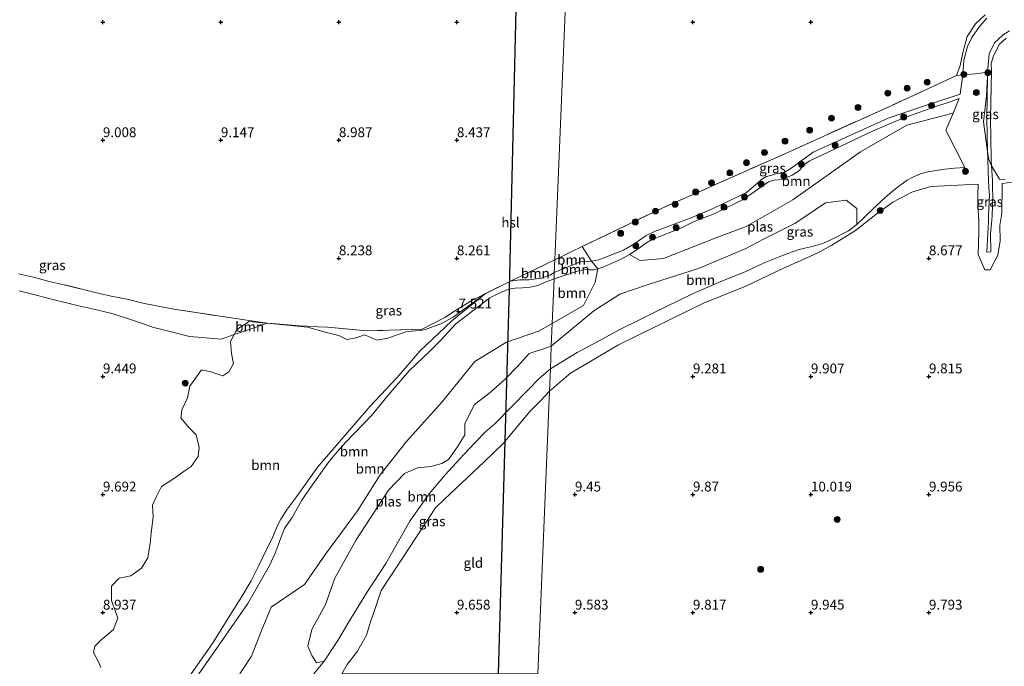
# Model space of a CAD drawing. Units: metres. Extents: x 169991 to 180009, y 431250 to 437328.
# Drawn here: x 172529 to 172779, y 433946 to 434111 of the extents above; entities that cross this region are included whole.
import ezdxf
from ezdxf.enums import TextEntityAlignment as Align

# ---------------------------------------------------------------- set-up
doc = ezdxf.new("R2010")
doc.units = ezdxf.units.M
doc.linetypes.add('IE-TERREINAFSCHEIDING', pattern=[10, 8, -2])
doc.layers.get('0').update_dxf_attribs({"lineweight": 25})
for name, color, linetype, lineweight in [('B-ME-GR-BOOM-GV-B6', 93, 'Continuous', 18), ('B-ME-GR-BOOM-S-B1', 93, 'Continuous', 18), ('B-ME-GW-HOOGTEPUNT-S-B1', 10, 'Continuous', 25), ('B-ME-GW-KRUINLIJN-L-B1', 93, 'Continuous', 18), ('B-ME-GW-TEENLIJN-L-B1', 93, 'Continuous', 18), ('B-ME-IE-GRASLAND-GV-B6', 93, 'Continuous', 18), ('B-ME-IE-GRONDWERKLIJN-GROND_INGERICHT-GV-B6', 253, 'Continuous', 18), ('B-ME-IE-HULPGEOMETRIE-L-B1', 53, 'Continuous', 18), ('B-ME-IE-TERREINAFSCHEIDING-RASTERHEKWERK-L-B1', 8, 'IE-TERREINAFSCHEIDING', 18), ('B-ME-KL-ELEKTRICITEIT-HOOGSP-L-B1', 10, 'Continuous', 25), ('B-ME-OG-WATER-GV-B6', 153, 'Continuous', 18)]:
    doc.layers.add(name, color=color, linetype=linetype, lineweight=lineweight)
doc.styles.add('NLCS-ISO', font='NLCS-ISO.TTF')

# ---------------------------------------------------------------- blocks, each defined once
blk = doc.blocks.new('boom')
blk.add_hatch(color=256).paths.add_polyline_path([(-0.75, 0, 1), (0.75, 0, 1)])
blk.add_circle((0, 0), 0.75)
blk = doc.blocks.new('hoogtepunt')
for p, q in [((-0.5, 0), (0.5, 0)), ((0, 0.5), (0, -0.5))]:
    blk.add_line(p, q)

msp = doc.modelspace()

# ---------------------------------------------------------------- linework, layer by layer
at = {"layer": 'B-ME-GR-BOOM-GV-B6'}
for points in [[(172766.16, 434086.91, 7.11), (172754.37, 434083.83, 7.11), (172742.57, 434077.05, 7.11), (172725.43, 434064.88, 7.11), (172713.54, 434058.08, 7.11), (172706.05, 434055.33, 7.11), (172692.49, 434049.97, 7.11), (172686.62, 434049.46, 7.11), (172683.85, 434051, 7.11), (172685.33, 434051.91, 7.11), (172686.63, 434052.83, 7.11), (172688, 434053.89, 7.11), (172689.44, 434054.7, 7.11), (172691.58, 434055.59, 7.11), (172693.08, 434056.16, 7.11), (172694.96, 434056.91, 7.11), (172697.26, 434057.86, 7.11), (172700.28, 434059.36, 7.11), (172705.56, 434061.41, 7.11), (172712.8, 434064.91, 7.11), (172719.18, 434069.41, 7.11), (172720.6, 434069.88, 7.11), (172721.76, 434069.92, 7.11), (172722.87, 434070.14, 7.11), (172725.18, 434071.14, 7.11), (172727.09, 434072.32, 7.11), (172727.72, 434073.18, 7.11), (172728.32, 434073.88, 7.11), (172729.55, 434074.72, 7.11), (172745.81, 434082.42, 7.11), (172752.04, 434085.01, 7.11), (172756.49, 434086.68, 7.11), (172759.76, 434087.87, 7.11), (172762.41, 434088.8, 7.11), (172763.89, 434089.27, 7.11), (172765.65, 434089.82, 7.11), (172767.72, 434090.61, 7.3), (172766.16, 434086.91, 7.11)], [(172741.65, 434058.6, 7.11), (172739.52, 434056.98, 7.11), (172735.59, 434054.99, 7.11), (172733.06, 434053.81, 7.11), (172731.27, 434053.23, 7.11), (172729.97, 434052.89, 7.11), (172728.43, 434052.58, 7.11), (172727.04, 434052.22, 7.11), (172724.09, 434051.21, 7.11), (172721.88, 434050.37, 7.11), (172718.07, 434048.9, 7.11), (172713.44, 434046.65, 7.11), (172706.52, 434043.84, 7.11), (172699.89, 434040.98, 7.11), (172690.17, 434036.24, 7.11), (172686.56, 434034.46, 7.11), (172681.26, 434031.84, 7.11), (172676.12, 434029.08, 7.11), (172670.56, 434026.07, 7.11), (172663.76, 434021.94, 7.11), (172663.99, 434027.65, 7.11), (172674.77, 434036.64, 7.11), (172681.39, 434040.87, 7.11), (172688.39, 434043.27, 7.11), (172701.44, 434047.38, 7.11), (172713.24, 434052.45, 7.11), (172718.07, 434054.95, 7.11), (172725.91, 434058.84, 7.11), (172733.72, 434064.08, 7.11), (172738.94, 434064.75, 7.11), (172741.62, 434062.66, 7.11), (172741.65, 434058.6, 7.11)], [(172664.88, 434049.64, 8.66), (172667.19, 434050.75, 4.35), (172669.07, 434051.67, 2.18), (172671.83, 434053.01, 8.43), (172674.2, 434049.25, 7.58), (172673.31, 434049.16, 7.58), (172672.36, 434049.25, 7.58), (172671.62, 434049.18, 7.58), (172664.75, 434046.44, 7.34), (172664.88, 434049.64, 8.66)], [(172664.88, 434049.64, 8.66), (172664.75, 434046.44, 7.34), (172663.76, 434045.84, 7.34), (172661.48, 434044.94, 7.34), (172658.31, 434044.51, 7.34), (172655.97, 434044.54, 7.34), (172653.61, 434044.24, 8.42), (172664.88, 434049.64, 8.66)], [(172664.71, 434044.78, 7.11), (172664.75, 434046.44, 7.34), (172671.62, 434049.18, 7.58), (172672.36, 434049.25, 7.58), (172673.31, 434049.16, 7.58), (172674.2, 434049.25, 7.58), (172675.83, 434047.33, 7.11), (172674.86, 434047.1, 7.11), (172673.7, 434047.09, 7.11), (172672.76, 434047.16, 7.11), (172671.18, 434046.93, 7.11), (172664.71, 434044.78, 7.11)], [(172572.42, 433944.46, 7.36), (172577.88, 433952.14, 7.33), (172582.25, 433959.26, 7.33), (172585.09, 433963.66, 7.33), (172587.66, 433968.06, 7.33), (172589.43, 433971.6, 7.33), (172590.67, 433974.1, 7.33), (172593.08, 433979.13, 7.33), (172594.44, 433982.33, 7.33), (172595.23, 433983.74, 7.33), (172596.68, 433986.03, 7.33), (172598.96, 433989.1, 7.33), (172604.67, 433997.05, 7.33), (172613.79, 434007.62, 7.33), (172617.92, 434012.41, 7.33), (172624.73, 434019.66, 7.34), (172630.54, 434026.45, 7.34), (172638.73, 434034.16, 7.34), (172647.3, 434041.03, 8.12), (172653.61, 434044.24, 8.42), (172655.97, 434044.54, 7.34), (172658.31, 434044.51, 7.34), (172661.48, 434044.94, 7.34), (172663.76, 434045.84, 7.34), (172664.75, 434046.44, 7.34), (172664.71, 434044.78, 7.11)], [(172664.71, 434044.78, 7.11), (172671.18, 434046.93, 7.11), (172672.76, 434047.16, 7.11), (172673.7, 434047.09, 7.11), (172674.86, 434047.1, 7.11), (172675.83, 434047.33, 7.11), (172675.18, 434043.93, 7.11), (172672.17, 434038.03, 7.11), (172664.24, 434033.49, 7.11), (172664.71, 434044.78, 7.11)], [(172574.36, 433944.46, 7.11), (172578.36, 433950.1, 7.11), (172586.85, 433962.34, 7.11), (172592.31, 433971.97, 7.11), (172593.82, 433975.11, 7.11), (172594.57, 433977.15, 7.11), (172595.21, 433979.01, 7.11), (172596.14, 433981.34, 7.11), (172597.27, 433983.01, 7.11), (172598.07, 433984.16, 7.11), (172600.58, 433988.59, 7.11), (172602.64, 433991.52, 7.11), (172604.04, 433993.6, 7.11), (172607.14, 433997.94, 7.11), (172608.25, 433999.3, 7.11), (172609.59, 434000.81, 7.11), (172611.69, 434003.19, 7.11), (172618.48, 434010.29, 7.11), (172622.51, 434015.21, 7.11), (172627.83, 434021.44, 7.11), (172633.15, 434026.48, 7.11), (172635.87, 434029.25, 7.11), (172639.74, 434033.39, 7.11), (172648.38, 434040.01, 7.11), (172651.28, 434041.45, 7.11), (172653.3, 434042.19, 7.11), (172654.77, 434042.43, 7.11), (172656.67, 434042.5, 7.11), (172658.65, 434042.65, 7.11), (172660.57, 434043.11, 7.11), (172662.48, 434043.99, 7.11), (172664.71, 434044.78, 7.11)], [(172664.71, 434044.78, 7.11), (172662.48, 434043.99, 7.11), (172660.57, 434043.11, 7.11), (172658.65, 434042.65, 7.11), (172656.67, 434042.5, 7.11), (172654.77, 434042.43, 7.11), (172653.3, 434042.19, 7.11), (172651.28, 434041.45, 7.11), (172648.38, 434040.01, 7.11), (172639.74, 434033.39, 7.11), (172635.87, 434029.25, 7.11), (172633.15, 434026.48, 7.11), (172627.83, 434021.44, 7.11), (172622.51, 434015.21, 7.11), (172618.48, 434010.29, 7.11), (172611.69, 434003.19, 7.11), (172609.59, 434000.81, 7.11), (172608.25, 433999.3, 7.11), (172607.14, 433997.94, 7.11), (172604.04, 433993.6, 7.11), (172602.64, 433991.52, 7.11), (172600.58, 433988.59, 7.11), (172598.07, 433984.16, 7.11), (172597.27, 433983.01, 7.11), (172596.14, 433981.34, 7.11), (172595.21, 433979.01, 7.11), (172594.57, 433977.15, 7.11), (172593.82, 433975.11, 7.11), (172592.31, 433971.97, 7.11), (172586.85, 433962.34, 7.11), (172578.36, 433950.1, 7.11), (172574.36, 433944.46, 7.11)], [(172664.71, 434044.78, 7.11), (172664.24, 434033.49, 7.11), (172660.7, 434031.47, 7.11), (172652.58, 434028.71, 7.11), (172644.54, 434023.8, 7.11), (172636.28, 434013.52, 7.11), (172627.18, 434003.48, 7.11), (172620.44, 433994.98, 7.11), (172614.71, 433985.84, 7.11), (172606.57, 433974.87, 7.11), (172601.24, 433967.15, 7.11), (172596.53, 433963.95, 7.11), (172592.8, 433961.36, 7.11), (172590.33, 433955.45, 7.11), (172587.79, 433948.91, 7.11), (172584.77, 433944.46, 7.11)], [(172591.74, 434033.53, 9.02), (172601.97, 434032.55, 8.6), (172606.81, 434031.13, 8.6), (172610, 434030.43, 8.59), (172612.01, 434029.36, 8.59), (172614.37, 434029.84, 8.57), (172616.5, 434030.54, 8.55), (172619.69, 434029.24, 8.57), (172622.41, 434029.72, 8.56), (172627.02, 434031.37, 8.54), (172631.74, 434031.84, 8.54), (172635.88, 434033.38, 8.52), (172639.07, 434035.03, 8.49), (172647.3, 434041.03, 8.12), (172638.73, 434034.16, 7.34), (172630.54, 434026.45, 7.34), (172624.73, 434019.66, 7.34), (172617.92, 434012.41, 7.33), (172613.79, 434007.62, 7.33), (172604.67, 433997.05, 7.33), (172598.96, 433989.1, 7.33), (172596.68, 433986.03, 7.33), (172595.23, 433983.74, 7.33), (172594.44, 433982.33, 7.33), (172593.08, 433979.13, 7.33), (172590.67, 433974.1, 7.33), (172589.43, 433971.6, 7.33), (172587.66, 433968.06, 7.33), (172585.09, 433963.66, 7.33), (172582.25, 433959.26, 7.33), (172577.88, 433952.14, 7.33), (172572.42, 433944.46, 7.36)], [(172591.74, 434033.53, 9.02), (172587.47, 434032.05, 9.34), (172583.34, 434030.62, 8.97), (172584.01, 434031.96, 8.93), (172587.2, 434033.97, 8.84), (172591.37, 434033.56, 9), (172591.74, 434033.53, 9.02)], [(172549.5, 433946.06, 8.82), (172548.79, 433947.71, 8.81), (172547.61, 433949.84, 8.79), (172547.97, 433951.49, 8.81), (172549.38, 433952.91, 8.87), (172550, 433953.44, 8.89), (172552.69, 433955.75, 8.64), (172553.12, 433956.88, 8.61), (172553.76, 433958.58, 8.81), (172553.27, 433960, 8.96), (172552.22, 433963.07, 9.03), (172552.22, 433966.74, 9.12), (172554.11, 433968.74, 9.19), (172557.06, 433969.34, 9.23), (172559.78, 433971.34, 9.3), (172561.44, 433973.94, 9.38), (172562.03, 433977.61, 9.48), (172562.26, 433980.21, 9.54), (172562.74, 433984.34, 9.65), (172562.68, 433985.77, 9.69), (172562.62, 433987.3, 9.66), (172563.56, 433989.3, 9.62), (172564.86, 433992.02, 9.56), (172568.17, 433994.15, 9.5), (172570.65, 433995.92, 9.45), (172572.43, 433997.1, 9.42), (172574.2, 433999.7, 9.36), (172574.43, 434001.95, 9.32), (172573.72, 434005.14, 9.27), (172571.83, 434007.03, 9.25), (172569.83, 434009.51, 9.22), (172569.87, 434009.87, 9.21), (172570.06, 434011.52, 9.22), (172571.48, 434014.59, 9.19), (172572.07, 434017.55, 9.2), (172575.02, 434021.68, 9.14), (172577.39, 434021.21, 9.06), (172580.23, 434020.23, 8.96), (172580.46, 434020.15, 8.96), (172582, 434021.21, 8.93), (172583.12, 434023.12, 8.89), (172583.18, 434023.22, 8.89), (172582.71, 434025.82, 8.92), (172582.47, 434028.89, 8.95), (172583.34, 434030.62, 8.97), (172587.47, 434032.05, 9.34), (172591.74, 434033.53, 9.02)], [(172663.76, 434021.94, 7.11), (172660.87, 434019.49, 7.11), (172658.12, 434016.61, 7.11), (172649.66, 434007.98, 7.11), (172647.29, 434005.89, 7.11), (172644.76, 434003.35, 7.11), (172642.91, 434001.41, 7.11), (172640.8, 433999.17, 7.11), (172637.03, 433995, 7.11), (172632.96, 433990.15, 7.11), (172628.02, 433983.26, 7.11), (172621.94, 433972.47, 7.11), (172617.08, 433965.16, 7.11), (172612.23, 433957.25, 7.11), (172611.06, 433955.2, 7.11), (172609.73, 433952.89, 7.11), (172606.22, 433947.69, 7.11), (172604.27, 433947.24, 7.11), (172603.07, 433949.12, 7.11), (172602.05, 433951.48, 7.11), (172603.08, 433955.7, 7.11), (172606.56, 433962.04, 7.11), (172608.99, 433968.75, 7.11), (172614.36, 433978.46, 7.11), (172622.59, 433991.08, 7.11), (172626.67, 433995.35, 7.11), (172629.96, 433996.79, 7.11), (172633.33, 433997.15, 7.11), (172636.18, 433997.89, 7.11), (172637.83, 433998.88, 7.11), (172640.18, 434002.14, 7.11), (172642.04, 434005.15, 7.11), (172642.02, 434008.04, 7.11), (172644.49, 434012.86, 7.11), (172648.41, 434015.93, 7.11), (172652.36, 434019.37, 7.11), (172655.36, 434022.56, 7.11), (172658.34, 434025.84, 7.11), (172663.06, 434027.35, 7.11), (172663.99, 434027.65, 7.11), (172663.76, 434021.94, 7.11)]]:
    msp.add_polyline3d(points, dxfattribs=at)
at = {"layer": 'B-ME-GW-KRUINLIJN-L-B1'}
for points in [[(172780.51, 434107.76, 9.43), (172778.83, 434106.75, 9.42), (172776.64, 434104.74, 9.4), (172775.28, 434101.99, 9.42), (172774.91, 434097.26, 9.47)], [(172774.85, 434096.12, 9.46), (172774.71, 434085.59, 9.37), (172774.92, 434077.15, 9.43), (172774.95, 434075.53, 9.44), (172774.96, 434075.2, 8.39), (172775.12, 434069.54, 9.47), (172775.3, 434066.99, 9.52), (172775.38, 434065.96, 9.55), (172775.17, 434061.01, 9.44), (172775.1, 434059.33, 9.44), (172774.96, 434056.3, 9.44), (172774.67, 434051.59, 9.43), (172775.69, 434051.64, 9.43), (172775.64, 434056.2, 9.45), (172775.98, 434059.8, 9.42), (172776.07, 434060.81, 9.41), (172776.21, 434066.1, 9.46), (172776.19, 434067.28, 9.5), (172776.13, 434069.74, 9.57), (172775.92, 434073.52, 9.08), (172775.84, 434074.91, 8.36), (172775.82, 434075.38, 9.56), (172775.67, 434085.52, 9.39), (172775.93, 434097.5, 9.44), (172775.84, 434099.52, 9.45), (172776.39, 434101.44, 9.4), (172777.95, 434104.44, 9.37), (172779.59, 434105.93, 9.41)], [(172785.78, 434093.94, 7.43), (172802.15, 434094.82, 7.43), (172804.85, 434094.96, 7.43), (172806.83, 434094.78, 7.43), (172809.54, 434094.52, 7.43), (172811.96, 434094.09, 7.43), (172819.24, 434092.79, 7.19), (172825.34, 434091.54, 7.16), (172828.02, 434090.71, 7.16), (172830.02, 434089.73, 7.16), (172830.67, 434089.3, 7.16), (172832.25, 434088.06, 7.11), (172832.75, 434084.4, 7.11), (172832.17, 434079.7, 7.11), (172829.73, 434072.08, 7.89), (172827.3, 434069.52, 8.03), (172825.42, 434068.63, 8.09), (172819.42, 434068.61, 8.23), (172804.44, 434068.97, 8.46), (172790.84, 434069.17, 8.5), (172782.6, 434069.3, 8.53), (172781.11, 434069.32, 8.54), (172778.64, 434068.97, 8.66)], [(172664.75, 434046.44, 7.34), (172671.62, 434049.18, 7.58), (172672.36, 434049.25, 7.58), (172673.31, 434049.16, 7.58), (172674.2, 434049.25, 7.58), (172676.04, 434049.65, 7.58), (172682.32, 434052.08, 7.57), (172684.94, 434053.56, 7.57), (172686.39, 434054.59, 7.57), (172688.08, 434055.81, 7.57), (172690.25, 434056.79, 7.57), (172692.76, 434057.77, 7.57), (172699.33, 434060.22, 7.57), (172705.18, 434062.62, 7.57), (172713.6, 434066.73, 7.57), (172717.69, 434070.18, 7.57), (172718.72, 434070.75, 7.57), (172720.03, 434071.16, 7.57), (172721.09, 434071.45, 7.57), (172722.97, 434071.62, 7.41), (172724.18, 434072.37, 7.41), (172726.1, 434073.71, 7.41), (172727.02, 434074.44, 7.41), (172728.61, 434075.56, 7.41), (172730.54, 434076.96, 7.41), (172749.64, 434085.59, 7.43), (172758.11, 434088.5, 7.43), (172767.89, 434091.71, 7.36)], [(172663.52, 434016.26, 8.76), (172668.84, 434020.84, 8.62), (172681.06, 434027.99, 8.53), (172702.83, 434038.72, 8.37), (172713.24, 434042.82, 8.34), (172723.01, 434047.48, 8.49), (172728.03, 434049.73, 8.19), (172731.73, 434051.39, 7.69), (172735.31, 434053.38, 7.44), (172741.34, 434057.09, 7.4), (172746.52, 434061.15, 7.62), (172750.83, 434064.23, 7.64), (172755.67, 434066.84, 8.26), (172760.46, 434068.21, 8.48), (172772.49, 434068.86, 8.51)], [(172664.75, 434046.44, 7.34), (172663.76, 434045.84, 7.34), (172661.48, 434044.94, 7.34), (172658.31, 434044.51, 7.34), (172655.97, 434044.54, 7.34), (172653.61, 434044.24, 8.42), (172647.3, 434041.03, 8.12), (172638.73, 434034.16, 7.34), (172630.54, 434026.45, 7.34), (172624.73, 434019.66, 7.34), (172617.92, 434012.41, 7.33), (172613.79, 434007.62, 7.33), (172604.67, 433997.05, 7.33), (172598.96, 433989.1, 7.33), (172596.68, 433986.03, 7.33), (172595.23, 433983.74, 7.33), (172594.44, 433982.33, 7.33), (172593.08, 433979.13, 7.33), (172590.67, 433974.1, 7.33), (172589.43, 433971.6, 7.33), (172587.66, 433968.06, 7.33), (172585.09, 433963.66, 7.33), (172582.25, 433959.26, 7.33), (172577.88, 433952.14, 7.33), (172572.42, 433944.46, 7.36)], [(172620.75, 433965.66, 8.25), (172627.92, 433976.54, 8.47), (172634.52, 433986.64, 8.74), (172636.86, 433988.83, 8.75), (172646.82, 433998.24, 8.78), (172651.85, 434003.07, 8.72), (172658.51, 434011.06, 8.66), (172661.4, 434014, 8.73), (172663.52, 434016.26, 8.76)], [(172610.73, 433944.46, 9.14), (172612.08, 433946.8, 9.11), (172614.72, 433950.2, 8.98), (172616.99, 433954.3, 8.82), (172618.02, 433957.69, 8.65), (172619.2, 433961.02, 8.46), (172620.75, 433965.66, 8.25)]]:
    msp.add_polyline3d(points, dxfattribs=at)
at = {"layer": 'B-ME-GW-TEENLIJN-L-B1'}
for points in [[(172767.89, 434091.71, 7.36), (172768.63, 434096.58, 7.6), (172768.89, 434100.34, 7.59), (172769.81, 434103.83, 7.56), (172770.93, 434106.14, 7.63), (172772.88, 434108.92, 7.65), (172774.73, 434110.97, 7.63)], [(172772.49, 434068.86, 8.51), (172772.44, 434066.05, 8.64), (172772.4, 434063.48, 8.64), (172772.69, 434059.58, 8.75), (172772.68, 434058.07, 8.51), (172772.67, 434056.72, 8.79), (172772.53, 434051.01, 8.83), (172774.22, 434047.12, 8.83), (172775.52, 434047.12, 8.83), (172777.47, 434050.81, 8.99), (172778.12, 434054.49, 8.76), (172777.99, 434058.34, 8.81), (172778.47, 434060.89, 8.76), (172778.5, 434062.02, 8.74), (172778.62, 434068.08, 8.67), (172778.64, 434068.97, 8.66)], [(172591.74, 434033.53, 9.02), (172587.47, 434032.05, 9.34), (172583.34, 434030.62, 8.97), (172580.02, 434029.48, 9), (172575.12, 434029.86, 8.85), (172571.99, 434030.11, 8.72), (172567.38, 434031.31, 8.66), (172562.64, 434032.55, 8.67), (172562.45, 434032.6, 8.67), (172557.75, 434034.18, 8.7), (172553.12, 434035.74, 8.72), (172552.62, 434035.91, 8.73), (172548.05, 434036.98, 8.81), (172543.45, 434038.05, 8.89), (172541.45, 434038.52, 9), (172536.62, 434039.75, 9.13), (172532.12, 434040.91, 9.46), (172528.73, 434041.78, 9.58)]]:
    msp.add_polyline3d(points, dxfattribs=at)
at = {"layer": 'B-ME-IE-GRASLAND-GV-B6'}
for points in [[(172767, 434096.42, 8.15), (172767.9, 434099.02, 7.78), (172768.62, 434102.2, 8.15), (172769.74, 434106.35, 7.88), (172771.85, 434109.54, 7.84), (172774.32, 434111.83, 7.83)], [(172774.73, 434110.97, 7.63), (172772.88, 434108.92, 7.65), (172770.93, 434106.14, 7.63), (172769.81, 434103.83, 7.56), (172768.89, 434100.34, 7.59), (172768.63, 434096.58, 7.6), (172767, 434096.42, 8.15)], [(172780.51, 434107.76, 9.43), (172778.83, 434106.75, 9.42), (172776.64, 434104.74, 9.4), (172775.28, 434101.99, 9.42), (172774.91, 434097.26, 9.47), (172774.87, 434097.26, 9.47), (172771.86, 434096.9, 8.58), (172768.63, 434096.58, 7.6), (172768.89, 434100.34, 7.59), (172769.81, 434103.83, 7.56), (172770.93, 434106.14, 7.63), (172772.88, 434108.92, 7.65), (172774.73, 434110.97, 7.63)], [(172774.85, 434096.12, 9.46), (172774.91, 434097.26, 9.47), (172775.28, 434101.99, 9.42), (172776.64, 434104.74, 9.4), (172778.83, 434106.75, 9.42), (172780.51, 434107.76, 9.43)], [(172779.59, 434105.93, 9.41), (172777.95, 434104.44, 9.37), (172776.39, 434101.44, 9.4), (172775.84, 434099.52, 9.45), (172775.93, 434097.5, 9.44), (172775.67, 434085.52, 9.39), (172775.82, 434075.38, 9.56), (172775.84, 434074.91, 8.36), (172775.92, 434073.52, 9.08), (172775.21, 434075.1, 9.23), (172774.92, 434077.15, 9.42), (172774.71, 434085.59, 9.37), (172774.85, 434096.12, 9.46)], [(172779.35, 434070.01, 8.31), (172777.95, 434070.15, 8.81), (172775.92, 434073.52, 9.08), (172775.84, 434074.91, 8.36), (172775.82, 434075.38, 9.56), (172775.67, 434085.52, 9.39), (172775.93, 434097.5, 9.44), (172775.84, 434099.52, 9.45), (172776.39, 434101.44, 9.4), (172777.95, 434104.44, 9.37), (172779.59, 434105.93, 9.41)], [(172781.11, 434069.32, 8.54), (172778.64, 434068.97, 8.66), (172778.62, 434068.08, 8.67), (172778.5, 434062.02, 8.74), (172778.47, 434060.89, 8.76), (172777.99, 434058.34, 8.81), (172778.12, 434054.49, 8.76), (172777.47, 434050.81, 8.99), (172775.52, 434047.12, 8.83), (172774.22, 434047.12, 8.83), (172772.53, 434051.01, 8.83), (172772.67, 434056.72, 8.79), (172772.68, 434058.07, 8.51), (172772.69, 434059.58, 8.75), (172772.4, 434063.48, 8.64), (172772.44, 434066.05, 8.64), (172772.49, 434068.86, 8.51), (172760.46, 434068.21, 8.48), (172755.67, 434066.84, 8.26), (172750.83, 434064.23, 7.64), (172746.52, 434061.15, 7.62), (172741.34, 434057.09, 7.4), (172735.31, 434053.38, 7.44), (172731.73, 434051.39, 7.69), (172728.03, 434049.73, 8.19), (172723.01, 434047.48, 8.49), (172713.24, 434042.82, 8.34), (172702.83, 434038.72, 8.37), (172681.06, 434027.99, 8.53), (172668.84, 434020.84, 8.62), (172663.52, 434016.26, 8.76), (172663.76, 434021.94, 7.11), (172670.56, 434026.07, 7.11), (172676.12, 434029.08, 7.11), (172681.26, 434031.84, 7.11), (172686.56, 434034.46, 7.11), (172690.17, 434036.24, 7.11), (172699.89, 434040.98, 7.11), (172706.52, 434043.84, 7.11), (172713.44, 434046.65, 7.11), (172718.07, 434048.9, 7.11), (172721.88, 434050.37, 7.11), (172724.09, 434051.21, 7.11), (172727.04, 434052.22, 7.11), (172728.43, 434052.58, 7.11), (172729.97, 434052.89, 7.11), (172731.27, 434053.23, 7.11), (172733.06, 434053.81, 7.11), (172735.59, 434054.99, 7.11), (172739.52, 434056.98, 7.11), (172741.65, 434058.6, 7.11), (172743.65, 434060.42, 7.11), (172746.49, 434063.25, 7.11), (172748.9, 434065.49, 7.11), (172751.03, 434067.32, 7.11), (172752.61, 434068.51, 7.11), (172754.49, 434069.84, 7.11), (172756.06, 434070.71, 7.11), (172757.81, 434071.48, 7.11), (172759.75, 434071.99, 7.11), (172764, 434072.66, 7.11), (172766.5, 434072.92, 7.11), (172769.1, 434073.06, 7.11), (172764.27, 434082.56, 7.11), (172766.16, 434086.91, 7.11), (172767.72, 434090.61, 7.3), (172765.65, 434089.82, 7.11), (172763.89, 434089.27, 7.11), (172762.41, 434088.8, 7.11), (172759.76, 434087.87, 7.11), (172756.49, 434086.68, 7.11), (172752.04, 434085.01, 7.11), (172745.81, 434082.42, 7.11), (172729.55, 434074.72, 7.11), (172728.32, 434073.88, 7.11), (172727.72, 434073.18, 7.11), (172727.09, 434072.32, 7.11), (172725.18, 434071.14, 7.11), (172722.87, 434070.14, 7.11), (172721.76, 434069.92, 7.11), (172720.6, 434069.88, 7.11), (172719.18, 434069.41, 7.11), (172712.8, 434064.91, 7.11), (172705.56, 434061.41, 7.11), (172700.28, 434059.36, 7.11), (172697.26, 434057.86, 7.11), (172694.96, 434056.91, 7.11), (172693.08, 434056.16, 7.11), (172691.58, 434055.59, 7.11), (172689.44, 434054.7, 7.11), (172688, 434053.89, 7.11), (172686.63, 434052.83, 7.11), (172685.33, 434051.91, 7.11), (172683.85, 434051, 7.11), (172681.9, 434049.87, 7.11), (172677.33, 434047.85, 7.11), (172675.83, 434047.33, 7.11), (172674.2, 434049.25, 7.58), (172676.04, 434049.65, 7.58), (172682.32, 434052.08, 7.57), (172684.94, 434053.56, 7.57), (172686.39, 434054.59, 7.57), (172688.08, 434055.81, 7.57), (172690.25, 434056.79, 7.57), (172692.76, 434057.77, 7.57), (172699.33, 434060.22, 7.57), (172705.18, 434062.62, 7.57), (172713.6, 434066.73, 7.57), (172717.69, 434070.18, 7.57), (172718.72, 434070.75, 7.57), (172720.03, 434071.16, 7.57), (172721.09, 434071.45, 7.57), (172722.97, 434071.62, 7.41), (172724.18, 434072.37, 7.41), (172726.1, 434073.71, 7.41), (172727.02, 434074.44, 7.41), (172728.61, 434075.56, 7.41), (172730.54, 434076.96, 7.41), (172749.64, 434085.59, 7.43), (172758.11, 434088.5, 7.43), (172767.89, 434091.71, 7.36), (172768.63, 434096.58, 7.6), (172771.86, 434096.9, 8.58), (172774.87, 434097.26, 9.47), (172774.91, 434097.26, 9.47), (172774.85, 434096.12, 9.46)], [(172767, 434096.42, 8.15), (172768.63, 434096.58, 7.6), (172767.89, 434091.71, 7.36), (172758.11, 434088.5, 7.43), (172749.64, 434085.59, 7.43), (172730.54, 434076.96, 7.41), (172728.61, 434075.56, 7.41), (172727.02, 434074.44, 7.41), (172726.1, 434073.71, 7.41), (172724.18, 434072.37, 7.41), (172722.97, 434071.62, 7.41), (172721.09, 434071.45, 7.57), (172720.03, 434071.16, 7.57), (172718.72, 434070.75, 7.57), (172717.69, 434070.18, 7.57), (172713.6, 434066.73, 7.57), (172705.18, 434062.62, 7.57), (172699.33, 434060.22, 7.57), (172692.76, 434057.77, 7.57), (172690.25, 434056.79, 7.57), (172688.08, 434055.81, 7.57), (172686.39, 434054.59, 7.57), (172684.94, 434053.56, 7.57), (172682.32, 434052.08, 7.57), (172676.04, 434049.65, 7.58), (172674.2, 434049.25, 7.58), (172671.83, 434053.01, 8.43), (172692.38, 434062.86, 8.55), (172721.8, 434075.86, 8.2), (172750.54, 434088.86, 7.62), (172767, 434096.42, 8.15)], [(172774.85, 434096.12, 9.46), (172774.61, 434091.26, 9.36), (172773.83, 434084.71, 9.08), (172774.92, 434077.15, 9.43), (172774.95, 434075.53, 9.44), (172774.96, 434075.2, 8.39), (172775.12, 434069.54, 9.47), (172775.3, 434066.99, 9.52), (172775.38, 434065.96, 9.55), (172775.17, 434061.01, 9.44), (172775.1, 434059.33, 9.44), (172774.96, 434056.3, 9.44), (172774.67, 434051.59, 9.43), (172775.69, 434051.64, 9.43), (172775.64, 434056.2, 9.45), (172775.98, 434059.8, 9.42), (172776.07, 434060.81, 9.41), (172776.21, 434066.1, 9.46), (172776.19, 434067.28, 9.5), (172776.13, 434069.74, 9.57), (172775.92, 434073.52, 9.08), (172777.95, 434070.15, 8.81), (172779.35, 434070.01, 8.31)], [(172774.85, 434096.12, 9.46), (172774.71, 434085.59, 9.37), (172774.92, 434077.15, 9.43), (172773.83, 434084.71, 9.08), (172774.61, 434091.26, 9.36), (172774.85, 434096.12, 9.46)], [(172775.92, 434073.52, 9.08), (172776.13, 434069.74, 9.57), (172776.19, 434067.28, 9.5), (172776.21, 434066.1, 9.46), (172776.07, 434060.81, 9.41), (172775.98, 434059.8, 9.42), (172775.64, 434056.2, 9.45), (172775.69, 434051.64, 9.43), (172774.67, 434051.59, 9.43), (172774.96, 434056.3, 9.44), (172775.1, 434059.33, 9.44), (172775.17, 434061.01, 9.44), (172775.38, 434065.96, 9.55), (172775.3, 434066.99, 9.52), (172775.12, 434069.54, 9.47), (172774.96, 434075.2, 8.39), (172774.95, 434075.53, 9.44), (172774.92, 434077.15, 9.42), (172775.21, 434075.1, 9.23), (172775.92, 434073.52, 9.08)], [(172528.5, 434046.04, 9.22), (172532.34, 434045.2, 9.24), (172536.33, 434044.1, 9.22), (172540.13, 434043.28, 9.15), (172548.06, 434041.3, 9.07), (172552.13, 434040.36, 9.23), (172556.13, 434039.62, 9.2), (172560.18, 434038.6, 9.24), (172564.04, 434037.83, 9.04), (172567.99, 434037.09, 9.08), (172588.28, 434034.02, 9.02), (172591.74, 434033.53, 9.02)], [(172591.74, 434033.53, 9.02), (172599.98, 434032.88, 8.01), (172603.96, 434032.66, 8.01), (172604.74, 434032.62, 8.04), (172607.1, 434032.49, 8.22), (172617.03, 434031.59, 8.1), (172631.2, 434032, 8.05), (172636.88, 434034.94, 8.08), (172639.66, 434036.72, 8.22), (172643.75, 434039.32, 8.33), (172653.61, 434044.24, 8.42), (172647.3, 434041.03, 8.12), (172639.07, 434035.03, 8.49), (172635.88, 434033.38, 8.52), (172631.74, 434031.84, 8.54), (172627.02, 434031.37, 8.54), (172622.41, 434029.72, 8.56), (172619.69, 434029.24, 8.57), (172616.5, 434030.54, 8.55), (172614.37, 434029.84, 8.57), (172612.01, 434029.36, 8.59), (172610, 434030.43, 8.59), (172606.81, 434031.13, 8.6), (172601.97, 434032.55, 8.6), (172591.74, 434033.53, 9.02)], [(172591.74, 434033.53, 9.02), (172591.37, 434033.56, 9), (172587.2, 434033.97, 8.84), (172584.01, 434031.96, 8.93), (172583.34, 434030.62, 8.97), (172580.02, 434029.48, 9), (172575.12, 434029.86, 8.85), (172571.99, 434030.11, 8.72), (172567.38, 434031.31, 8.66), (172562.64, 434032.55, 8.67), (172562.45, 434032.6, 8.67), (172557.75, 434034.18, 8.7), (172553.12, 434035.74, 8.72), (172552.62, 434035.91, 8.73), (172548.05, 434036.98, 8.81), (172543.45, 434038.05, 8.89), (172541.45, 434038.52, 9), (172536.62, 434039.75, 9.13), (172532.12, 434040.91, 9.46), (172528.73, 434041.78, 9.58)], [(172606.22, 433947.69, 7.11), (172609.73, 433952.89, 7.11), (172611.06, 433955.2, 7.11), (172612.23, 433957.25, 7.11), (172617.08, 433965.16, 7.11), (172621.94, 433972.47, 7.11), (172628.02, 433983.26, 7.11), (172632.96, 433990.15, 7.11), (172637.03, 433995, 7.11), (172640.8, 433999.17, 7.11), (172642.91, 434001.41, 7.11), (172644.76, 434003.35, 7.11), (172647.29, 434005.89, 7.11), (172649.66, 434007.98, 7.11), (172658.12, 434016.61, 7.11), (172660.87, 434019.49, 7.11), (172663.76, 434021.94, 7.11), (172663.52, 434016.26, 8.76), (172661.4, 434014, 8.73), (172658.51, 434011.06, 8.66), (172651.85, 434003.07, 8.72), (172646.82, 433998.24, 8.78), (172636.86, 433988.83, 8.75), (172634.52, 433986.64, 8.74), (172627.92, 433976.54, 8.47), (172620.75, 433965.66, 8.25), (172619.2, 433961.02, 8.46), (172618.02, 433957.69, 8.65), (172616.99, 433954.3, 8.82), (172614.72, 433950.2, 8.98), (172612.08, 433946.8, 9.11), (172610.73, 433944.46, 9.14)], [(172603.62, 433944.46, 7.11), (172606.22, 433947.69, 7.11)]]:
    msp.add_polyline3d(points, dxfattribs=at)
at = {"layer": 'B-ME-IE-GRONDWERKLIJN-GROND_INGERICHT-GV-B6'}
for points in [[(172671.6, 434210.27, 10.09), (172664.88, 434049.64, 8.66), (172653.61, 434044.24, 8.42), (172643.75, 434039.32, 8.33), (172639.66, 434036.72, 8.22), (172636.88, 434034.94, 8.08), (172631.2, 434032, 8.05), (172617.03, 434031.59, 8.1), (172607.1, 434032.49, 8.22), (172604.74, 434032.62, 8.04), (172603.96, 434032.66, 8.01), (172599.98, 434032.88, 8.01), (172591.74, 434033.53, 9.02), (172588.28, 434034.02, 9.02), (172567.99, 434037.09, 9.08), (172564.04, 434037.83, 9.04), (172560.18, 434038.6, 9.24), (172556.13, 434039.62, 9.2), (172552.13, 434040.36, 9.23), (172548.06, 434041.3, 9.07), (172540.13, 434043.28, 9.15), (172536.33, 434044.1, 9.22), (172532.34, 434045.2, 9.24), (172528.5, 434046.04, 9.22)], [(172774.32, 434111.83, 7.83), (172771.85, 434109.54, 7.84), (172769.74, 434106.35, 7.88), (172768.62, 434102.2, 8.15), (172767.9, 434099.02, 7.78), (172767, 434096.42, 8.15), (172750.54, 434088.86, 7.62), (172721.8, 434075.86, 8.2), (172692.38, 434062.86, 8.55), (172671.83, 434053.01, 8.43), (172669.07, 434051.67, 2.18), (172667.19, 434050.75, 4.35), (172664.88, 434049.64, 8.66), (172671.6, 434210.27, 10.09)], [(172660.53, 433944.46, 9.58), (172663.52, 434016.26, 8.76), (172668.84, 434020.84, 8.62), (172681.06, 434027.99, 8.53), (172702.83, 434038.72, 8.37), (172713.24, 434042.82, 8.34), (172723.01, 434047.48, 8.49), (172728.03, 434049.73, 8.19), (172731.73, 434051.39, 7.69), (172735.31, 434053.38, 7.44), (172741.34, 434057.09, 7.4), (172746.52, 434061.15, 7.62), (172750.83, 434064.23, 7.64), (172755.67, 434066.84, 8.26), (172760.46, 434068.21, 8.48), (172772.49, 434068.86, 8.51), (172772.44, 434066.05, 8.64), (172772.4, 434063.48, 8.64), (172772.69, 434059.58, 8.75), (172772.68, 434058.07, 8.51), (172772.67, 434056.72, 8.79), (172772.53, 434051.01, 8.83), (172774.22, 434047.12, 8.83), (172775.52, 434047.12, 8.83), (172777.47, 434050.81, 8.99), (172778.12, 434054.49, 8.76), (172777.99, 434058.34, 8.81), (172778.47, 434060.89, 8.76), (172778.5, 434062.02, 8.74), (172778.62, 434068.08, 8.67), (172778.64, 434068.97, 8.66), (172781.11, 434069.32, 8.54)], [(172528.73, 434041.78, 9.58), (172532.12, 434040.91, 9.46), (172536.62, 434039.75, 9.13), (172541.45, 434038.52, 9), (172543.45, 434038.05, 8.89), (172548.05, 434036.98, 8.81), (172552.62, 434035.91, 8.73), (172553.12, 434035.74, 8.72), (172557.75, 434034.18, 8.7), (172562.45, 434032.6, 8.67), (172562.64, 434032.55, 8.67), (172567.38, 434031.31, 8.66), (172571.99, 434030.11, 8.72), (172575.12, 434029.86, 8.85), (172580.02, 434029.48, 9), (172583.34, 434030.62, 8.97), (172582.47, 434028.89, 8.95), (172582.71, 434025.82, 8.92), (172583.18, 434023.22, 8.89), (172583.12, 434023.12, 8.89), (172582, 434021.21, 8.93), (172580.46, 434020.15, 8.96), (172580.23, 434020.23, 8.96), (172577.39, 434021.21, 9.06), (172575.02, 434021.68, 9.14), (172572.07, 434017.55, 9.2), (172571.48, 434014.59, 9.19), (172570.06, 434011.52, 9.22), (172569.87, 434009.87, 9.21), (172569.83, 434009.51, 9.22), (172571.83, 434007.03, 9.25), (172573.72, 434005.14, 9.27), (172574.43, 434001.95, 9.32), (172574.2, 433999.7, 9.36), (172572.43, 433997.1, 9.42), (172570.65, 433995.92, 9.45), (172568.17, 433994.15, 9.5), (172564.86, 433992.02, 9.56), (172563.56, 433989.3, 9.62), (172562.62, 433987.3, 9.66), (172562.68, 433985.77, 9.69), (172562.74, 433984.34, 9.65), (172562.26, 433980.21, 9.54), (172562.03, 433977.61, 9.48), (172561.44, 433973.94, 9.38), (172559.78, 433971.34, 9.3), (172557.06, 433969.34, 9.23), (172554.11, 433968.74, 9.19), (172552.22, 433966.74, 9.12), (172552.22, 433963.07, 9.03), (172553.27, 433960, 8.96), (172553.76, 433958.58, 8.81), (172553.12, 433956.88, 8.61), (172552.69, 433955.75, 8.64), (172550, 433953.44, 8.89), (172549.38, 433952.91, 8.87), (172547.97, 433951.49, 8.81), (172547.61, 433949.84, 8.79), (172548.79, 433947.71, 8.81), (172549.5, 433946.06, 8.82)], [(172610.73, 433944.46, 9.14), (172612.08, 433946.8, 9.11), (172614.72, 433950.2, 8.98), (172616.99, 433954.3, 8.82), (172618.02, 433957.69, 8.65), (172619.2, 433961.02, 8.46), (172620.75, 433965.66, 8.25), (172627.92, 433976.54, 8.47), (172634.52, 433986.64, 8.74), (172636.86, 433988.83, 8.75), (172646.82, 433998.24, 8.78), (172651.85, 434003.07, 8.72), (172658.51, 434011.06, 8.66), (172661.4, 434014, 8.73), (172663.52, 434016.26, 8.76), (172660.53, 433944.46, 9.58), (172623.55, 433944.46, 9.37), (172610.73, 433944.46, 9.14)]]:
    msp.add_polyline3d(points, dxfattribs=at)
at = {"layer": 'B-ME-IE-HULPGEOMETRIE-L-B1'}
msp.add_polyline3d([(172687.29, 434586.73, 6.32), (172679.46, 434398.88, 6.32), (172673.48, 434255.24, 6.32), (172673.09, 434245.91, 7.52), (172672.85, 434240.21, 8.29), (172672.36, 434228.41, 10.13), (172671.83, 434215.78, 10.23), (172671.82, 434215.37, 10.22), (172671.75, 434213.69, 10.13), (172671.67, 434211.87, 10.13), (172671.66, 434211.48, 10.12), (172671.6, 434210.27, 10.09), (172664.88, 434049.64, 8.66), (172664.75, 434046.44, 7.34), (172664.71, 434044.78, 7.11), (172664.24, 434033.49, 7.11), (172663.99, 434027.65, 7.11), (172663.76, 434021.94, 7.11), (172663.52, 434016.26, 8.76), (172660.53, 433944.46, 9.58)], dxfattribs=at)
at = {"layer": 'B-ME-IE-TERREINAFSCHEIDING-RASTERHEKWERK-L-B1'}
for points in [[(172774.32, 434111.83, 7.83), (172771.85, 434109.54, 7.84), (172769.74, 434106.35, 7.88), (172768.62, 434102.2, 8.15), (172767.9, 434099.02, 7.78), (172767, 434096.42, 8.15)], [(172767, 434096.42, 8.15), (172750.54, 434088.86, 7.62), (172721.8, 434075.86, 8.2), (172692.38, 434062.86, 8.55), (172671.83, 434053.01, 8.43), (172669.07, 434051.67, 2.18), (172667.19, 434050.75, 4.35), (172664.88, 434049.64, 8.66)], [(172767, 434096.42, 8.15), (172768.63, 434096.58, 7.6), (172771.86, 434096.9, 8.58), (172774.87, 434097.26, 9.47), (172774.91, 434097.26, 9.47), (172774.85, 434096.12, 9.46), (172774.61, 434091.26, 9.36), (172773.83, 434084.71, 9.08), (172774.92, 434077.15, 9.42), (172775.21, 434075.1, 9.23), (172775.92, 434073.52, 9.08), (172777.95, 434070.15, 8.81), (172779.35, 434070.01, 8.31)], [(172664.88, 434049.64, 8.66), (172653.61, 434044.24, 8.42), (172643.75, 434039.32, 8.33), (172639.66, 434036.72, 8.22), (172636.88, 434034.94, 8.08), (172631.2, 434032, 8.05), (172617.03, 434031.59, 8.1), (172607.1, 434032.49, 8.22), (172604.74, 434032.62, 8.04), (172603.96, 434032.66, 8.01), (172599.98, 434032.88, 8.01), (172591.74, 434033.53, 9.02), (172588.28, 434034.02, 9.02), (172567.99, 434037.09, 9.08), (172564.04, 434037.83, 9.04), (172560.18, 434038.6, 9.24), (172556.13, 434039.62, 9.2), (172552.13, 434040.36, 9.23), (172548.06, 434041.3, 9.07), (172540.13, 434043.28, 9.15), (172536.33, 434044.1, 9.22), (172532.34, 434045.2, 9.24), (172528.5, 434046.04, 9.22)]]:
    msp.add_polyline3d(points, dxfattribs=at)
at = {"layer": 'B-ME-KL-ELEKTRICITEIT-HOOGSP-L-B1'}
msp.add_polyline3d([(172656.45, 434173.72, 9.74), (172653.3, 434042.19, 7.11), (172650.52, 433944.46, 8.8)], dxfattribs=at)
at = {"layer": 'B-ME-OG-WATER-GV-B6'}
for points in [[(172741.65, 434058.6, 7.11), (172741.62, 434062.66, 7.11), (172738.94, 434064.75, 7.11), (172733.72, 434064.08, 7.11), (172725.91, 434058.84, 7.11), (172718.07, 434054.95, 7.11), (172713.24, 434052.45, 7.11), (172701.44, 434047.38, 7.11), (172688.39, 434043.27, 7.11), (172681.39, 434040.87, 7.11), (172674.77, 434036.64, 7.11), (172663.99, 434027.65, 7.11), (172664.24, 434033.49, 7.11), (172672.17, 434038.03, 7.11), (172675.18, 434043.93, 7.11), (172675.83, 434047.33, 7.11), (172677.33, 434047.85, 7.11), (172681.9, 434049.87, 7.11), (172683.85, 434051, 7.11), (172686.62, 434049.46, 7.11), (172692.49, 434049.97, 7.11), (172706.05, 434055.33, 7.11), (172713.54, 434058.08, 7.11), (172725.43, 434064.88, 7.11), (172742.57, 434077.05, 7.11), (172754.37, 434083.83, 7.11), (172766.16, 434086.91, 7.11), (172764.27, 434082.56, 7.11), (172769.1, 434073.06, 7.11), (172766.5, 434072.92, 7.11), (172764, 434072.66, 7.11), (172759.75, 434071.99, 7.11), (172757.81, 434071.48, 7.11), (172756.06, 434070.71, 7.11), (172754.49, 434069.84, 7.11), (172752.61, 434068.51, 7.11), (172751.03, 434067.32, 7.11), (172748.9, 434065.49, 7.11), (172746.49, 434063.25, 7.11), (172743.65, 434060.42, 7.11), (172741.65, 434058.6, 7.11)], [(172584.77, 433944.46, 7.11), (172587.79, 433948.91, 7.11), (172590.33, 433955.45, 7.11), (172592.8, 433961.36, 7.11), (172596.53, 433963.95, 7.11), (172601.24, 433967.15, 7.11), (172606.57, 433974.87, 7.11), (172614.71, 433985.84, 7.11), (172620.44, 433994.98, 7.11), (172627.18, 434003.48, 7.11), (172636.28, 434013.52, 7.11), (172644.54, 434023.8, 7.11), (172652.58, 434028.71, 7.11), (172660.7, 434031.47, 7.11), (172664.24, 434033.49, 7.11), (172663.99, 434027.65, 7.11), (172663.06, 434027.35, 7.11), (172658.34, 434025.84, 7.11), (172655.36, 434022.56, 7.11), (172652.36, 434019.37, 7.11), (172648.41, 434015.93, 7.11), (172644.49, 434012.86, 7.11), (172642.02, 434008.04, 7.11), (172642.04, 434005.15, 7.11), (172640.18, 434002.14, 7.11), (172637.83, 433998.88, 7.11), (172636.18, 433997.89, 7.11), (172633.33, 433997.15, 7.11), (172629.96, 433996.79, 7.11), (172626.67, 433995.35, 7.11), (172622.59, 433991.08, 7.11), (172614.36, 433978.46, 7.11), (172608.99, 433968.75, 7.11), (172606.56, 433962.04, 7.11), (172603.08, 433955.7, 7.11), (172602.05, 433951.48, 7.11), (172603.07, 433949.12, 7.11), (172604.27, 433947.24, 7.11), (172606.22, 433947.69, 7.11)], [(172606.22, 433947.69, 7.11), (172603.62, 433944.46, 7.11)]]:
    msp.add_polyline3d(points, dxfattribs=at)

# ---------------------------------------------------------------- block references
at = {"layer": 'B-ME-GR-BOOM-S-B1', "rotation": 90}
for p in [(172768.85, 434096.71, 7.38), (172774.97, 434097.17, 7.4), (172754.45, 434093.23, 7.46), (172759.55, 434094.74, 7.53), (172749.54, 434091.97, 7.46), (172772.04, 434092.11, 7.39), (172741.96, 434088.3, 7.36), (172760.67, 434088.82, 7.45), (172735.22, 434085.6, 7.48), (172753.58, 434085.91, 7.42), (172729.68, 434082.56, 7.48), (172723.41, 434079.78, 7.71), (172736.13, 434078.71, 7.5), (172718.16, 434076.87, 7.83), (172713.61, 434074.3, 7.83), (172727.58, 434073.89, 7.15), (172709.37, 434071.7, 7.86), (172723.1, 434070.87, 7.34), (172769.26, 434072.09, 7.2), (172704.74, 434069.19, 7.82), (172717.32, 434068.86, 7.4), (172700.69, 434066.85, 7.78), (172713.12, 434065.59, 7.37), (172695.47, 434063.71, 7.73), (172690.48, 434061.98, 7.8), (172701.78, 434060.61, 7.37), (172707.89, 434062.98, 7.37), (172747.62, 434062.14, 7.53), (172685.35, 434059.24, 7.8), (172681.62, 434056.34, 7.78), (172695.75, 434057.8, 7.37), (172685.5, 434053.16, 7.34), (172689.73, 434055.37, 7.38), (172570.92, 434018.3, 8.35), (172736.67, 433983.68, 9.97), (172717.22, 433971, 9.84)]:
    msp.add_blockref('boom', p, dxfattribs=at)
at = {"layer": 'B-ME-GW-HOOGTEPUNT-S-B1', "rotation": 90}
for p in [(172550, 434110, 9.01), (172550, 434110, 9.01), (172580, 434110, 9.1), (172580, 434110, 9.1), (172610, 434110, 9.09), (172610, 434110, 9.09), (172640, 434110, 8.79), (172640, 434110, 8.79), (172700, 434110, 8.69), (172700, 434110, 8.69), (172730, 434110, 7.96), (172730, 434110, 7.96), (172550, 434080, 9.01), (172550, 434080, 9.01), (172580, 434080, 9.15), (172580, 434080, 9.15), (172610, 434080, 8.99), (172610, 434080, 8.99), (172640, 434080, 8.44), (172640, 434080, 8.44), (172610, 434050, 8.24), (172610, 434050, 8.24), (172640, 434050, 8.26), (172640, 434050, 8.26), (172760, 434050, 8.68), (172760, 434050, 8.68), (172640.4, 434036.48, 7.52), (172640.4, 434036.48, 7.52), (172550, 434020, 9.45), (172550, 434020, 9.45), (172700, 434020, 9.28), (172700, 434020, 9.28), (172730, 434020, 9.91), (172730, 434020, 9.91), (172760, 434020, 9.82), (172760, 434020, 9.82), (172550, 433990, 9.69), (172550, 433990, 9.69), (172670, 433990, 9.45), (172670, 433990, 9.45), (172700, 433990, 9.87), (172700, 433990, 9.87), (172730, 433990, 10.02), (172730, 433990, 10.02), (172760, 433990, 9.96), (172760, 433990, 9.96), (172550, 433960, 8.94), (172550, 433960, 8.94), (172640, 433960, 9.66), (172640, 433960, 9.66), (172670, 433960, 9.58), (172670, 433960, 9.58), (172700, 433960, 9.82), (172700, 433960, 9.82), (172730, 433960, 9.95), (172730, 433960, 9.95), (172760, 433960, 9.79), (172760, 433960, 9.79)]:
    msp.add_blockref('hoogtepunt', p, dxfattribs=at)

# ---------------------------------------------------------------- texts
at = {"layer": 'B-ME-GR-BOOM-GV-B6', "ltscale": 0.2, "style": 'NLCS-ISO'}
for p in [(172726.22, 434069.62), (172669.14, 434049.63), (172659.92, 434046.2), (172670.02, 434047.21), (172701.96, 434044.49), (172669.22, 434041.21), (172587.31, 434032.6), (172613.87, 434000.93), (172591.38, 433997.48), (172617.92, 433996.57), (172631.07, 433989.48)]:
    msp.add_text('bmn', height=2.5, dxfattribs=at).set_placement(p, align=Align.MIDDLE_CENTER)
at = {"layer": 'B-ME-GW-HOOGTEPUNT-S-B1', "ltscale": 0.2, "style": 'NLCS-ISO'}
for s, p in [('9.008', (172550, 434080, 9.01)), ('9.008', (172550, 434080, 9.01)), ('9.147', (172580, 434080, 9.15)), ('9.147', (172580, 434080, 9.15)), ('8.987', (172610, 434080, 8.99)), ('8.987', (172610, 434080, 8.99)), ('8.437', (172640, 434080, 8.44)), ('8.437', (172640, 434080, 8.44)), ('8.238', (172610, 434050, 8.24)), ('8.238', (172610, 434050, 8.24)), ('8.261', (172640, 434050, 8.26)), ('8.261', (172640, 434050, 8.26)), ('8.677', (172760, 434050, 8.68)), ('8.677', (172760, 434050, 8.68)), ('7.521', (172640.4, 434036.48, 7.52)), ('7.521', (172640.4, 434036.48, 7.52)), ('9.449', (172550, 434020, 9.45)), ('9.449', (172550, 434020, 9.45)), ('9.281', (172700, 434020, 9.28)), ('9.281', (172700, 434020, 9.28)), ('9.907', (172730, 434020, 9.91)), ('9.907', (172730, 434020, 9.91)), ('9.815', (172760, 434020, 9.82)), ('9.815', (172760, 434020, 9.82)), ('9.692', (172550, 433990, 9.69)), ('9.692', (172550, 433990, 9.69)), ('9.45', (172670, 433990, 9.45)), ('9.45', (172670, 433990, 9.45)), ('9.87', (172700, 433990, 9.87)), ('9.87', (172700, 433990, 9.87)), ('10.019', (172730, 433990, 10.02)), ('10.019', (172730, 433990, 10.02)), ('9.956', (172760, 433990, 9.96)), ('9.956', (172760, 433990, 9.96)), ('8.937', (172550, 433960, 8.94)), ('8.937', (172550, 433960, 8.94)), ('9.658', (172640, 433960, 9.66)), ('9.658', (172640, 433960, 9.66)), ('9.583', (172670, 433960, 9.58)), ('9.583', (172670, 433960, 9.58)), ('9.817', (172700, 433960, 9.82)), ('9.817', (172700, 433960, 9.82)), ('9.945', (172730, 433960, 9.95)), ('9.945', (172730, 433960, 9.95)), ('9.793', (172760, 433960, 9.79)), ('9.793', (172760, 433960, 9.79))]:
    msp.add_text(s, height=2.5, dxfattribs=at).set_placement(p, align=Align.BOTTOM_LEFT)
at = {"layer": 'B-ME-IE-GRASLAND-GV-B6', "ltscale": 0.2, "style": 'NLCS-ISO'}
for p in [(172774.37, 434086.63), (172720.23, 434072.91), (172775.44, 434064.37), (172727.18, 434056.76), (172537.12, 434048.26), (172622.67, 434036.74), (172633.69, 433983.2)]:
    msp.add_text('gras', height=2.5, dxfattribs=at).set_placement(p, align=Align.MIDDLE_CENTER)
at = {"layer": 'B-ME-IE-GRONDWERKLIJN-GROND_INGERICHT-GV-B6', "ltscale": 0.2, "style": 'NLCS-ISO'}
msp.add_text('gld', height=2.5, dxfattribs=at).set_placement((172644.17, 433972.64), align=Align.MIDDLE_CENTER)
at = {"layer": 'B-ME-KL-ELEKTRICITEIT-HOOGSP-L-B1', "ltscale": 0.2, "style": 'NLCS-ISO'}
msp.add_text('hsl', height=2.5, dxfattribs=at).set_placement((172653.61, 434059.09), align=Align.MIDDLE_CENTER)
at = {"layer": 'B-ME-OG-WATER-GV-B6', "ltscale": 0.2, "style": 'NLCS-ISO'}
for p in [(172717.06, 434058.05), (172622.58, 433988.23)]:
    msp.add_text('plas', height=2.5, dxfattribs=at).set_placement(p, align=Align.MIDDLE_CENTER)

doc.saveas('drawing.dxf')
